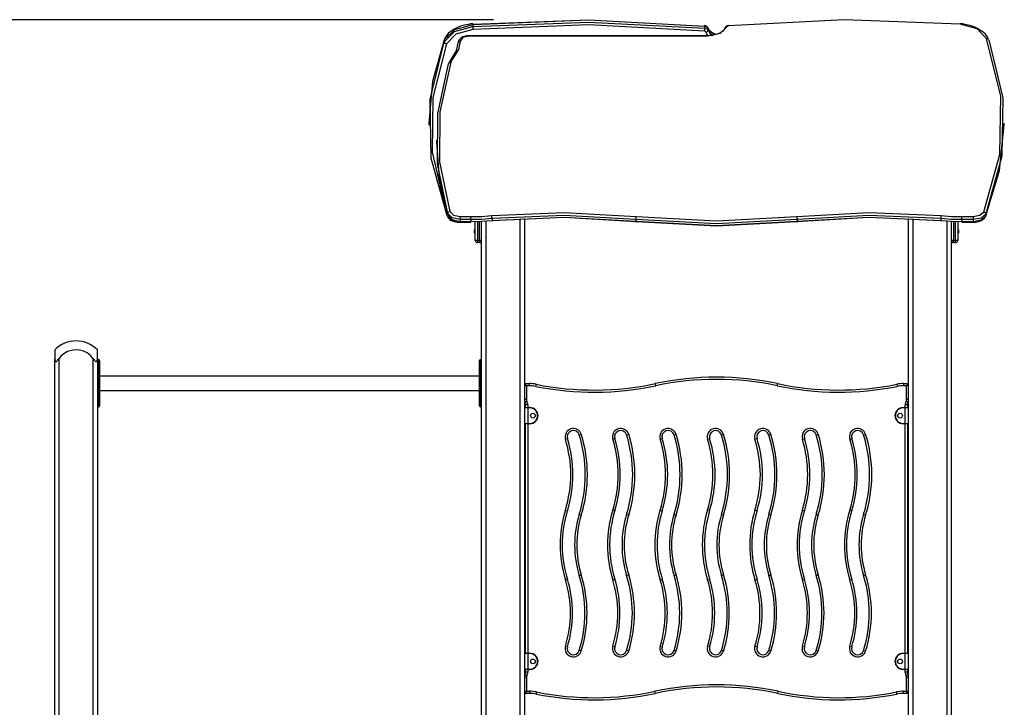
# Model space of a CAD drawing. Units: inches. Extents: x 12 to 87, y -8 to 107.
# Drawn here: x 50 to 73, y 91 to 107 of the extents above; entities that cross this region are included whole.
import ezdxf

# ---------------------------------------------------------------- set-up
doc = ezdxf.new("R2010")
doc.units = ezdxf.units.IN
doc.header["$MEASUREMENT"] = 0
doc.layers.add('Ebene 1', color=7, linetype='Continuous')

# ---------------------------------------------------------------- blocks, each defined once
blk = doc.blocks.new('block 2')
at = {"layer": 'Ebene 1', "color": 179, "lineweight": 25, "true_color": 0x1a171b}
for points in [[(61.085, 107.47), (31.974, 107.47)], [(60.607, 107.366), (63.32, 107.47), (66.026, 107.323)], [(72.014, 107.367), (69.301, 107.47), (66.594, 107.324)], [(60.6, 107.353), (60.17, 107.235), (59.935, 106.997)], [(59.935, 106.956), (60.17, 107.194), (60.6, 107.312)], [(60.607, 107.243), (60.204, 107.132), (59.984, 106.909)], [(60.603, 107.375), (60.551, 107.37), (60.5, 107.362), (60.405, 107.342), (60.315, 107.316), (60.229, 107.283), (60.154, 107.243), (60.138, 107.231), (60.123, 107.219)], [(66.035, 107.31), (63.321, 107.457), (60.6, 107.353)], [(60.6, 107.312), (63.321, 107.416), (66.035, 107.269)], [(60.607, 107.366), (60.602, 107.374), (60.6, 107.353)], [(60.6, 107.353), (60.6, 107.312)], [(60.6, 107.312), (60.602, 107.275), (60.607, 107.243)], [(66.026, 107.2), (63.32, 107.347), (60.607, 107.243)], [(66.026, 107.323), (66.032, 107.331), (66.035, 107.31)], [(66.035, 107.269), (66.032, 107.232), (66.026, 107.2)], [(66.115, 107.273), (66.109, 107.287), (66.101, 107.299), (66.092, 107.308), (66.082, 107.315), (66.069, 107.322), (66.054, 107.327), (66.043, 107.33), (66.031, 107.332)], [(66.116, 107.264), (66.088, 107.294), (66.035, 107.31)], [(66.035, 107.269), (66.035, 107.31)], [(66.035, 107.269), (66.088, 107.253), (66.116, 107.223)], [(66.554, 107.3), (66.4, 107.147), (66.11, 107.086)], [(66.506, 107.274), (66.5, 107.258), (66.491, 107.243), (66.468, 107.213), (66.433, 107.183), (66.387, 107.155), (66.332, 107.131), (66.269, 107.113), (66.202, 107.101), (66.157, 107.097), (66.11, 107.095)], [(66.305, 107.125), (66.248, 107.147), (66.199, 107.174), (66.161, 107.204), (66.133, 107.235), (66.122, 107.254), (66.115, 107.273)], [(66.115, 107.273), (66.116, 107.269), (66.116, 107.264)], [(66.277, 107.116), (66.172, 107.181), (66.116, 107.264)], [(66.116, 107.264), (66.116, 107.223)], [(66.589, 107.332), (66.574, 107.33), (66.559, 107.326), (66.543, 107.319), (66.529, 107.309), (66.519, 107.299), (66.512, 107.287), (66.508, 107.281), (66.506, 107.274)], [(66.554, 107.3), (66.523, 107.295), (66.506, 107.274)], [(66.594, 107.324), (66.568, 107.316), (66.554, 107.3)], [(66.594, 107.324), (66.592, 107.33), (66.589, 107.332)], [(72.637, 107.033), (72.416, 107.255), (72.014, 107.367)], [(72.52, 107.204), (72.474, 107.237), (72.424, 107.267), (72.344, 107.303), (72.255, 107.332), (72.167, 107.354), (72.075, 107.37), (72.047, 107.373), (72.018, 107.375)], [(60.123, 107.219), (60.072, 107.184), (60.027, 107.146), (59.984, 107.095), (59.951, 107.04), (59.944, 107.024), (59.937, 107.008)], [(60.51, 107.095), (60.481, 107.094), (60.452, 107.091), (60.408, 107.081), (60.367, 107.066), (60.328, 107.045), (60.297, 107.018), (60.279, 106.994), (60.266, 106.967), (60.262, 106.949), (60.26, 106.931)], [(60.51, 107.086), (60.369, 107.053), (60.31, 106.971)], [(60.51, 107.086), (60.51, 107.093), (60.51, 107.095)], [(66.11, 107.095), (60.51, 107.095)], [(66.11, 107.086), (60.51, 107.086)], [(66.067, 107.177), (66.053, 107.192), (66.026, 107.2)], [(66.067, 107.177), (66.102, 107.192), (66.116, 107.223)], [(66.119, 107.094), (66.087, 107.134), (66.067, 107.177)], [(66.11, 107.086), (66.11, 107.093), (66.11, 107.095)], [(66.116, 107.223), (66.153, 107.158), (66.221, 107.103)], [(72.683, 107.009), (72.669, 107.042), (72.651, 107.074), (72.611, 107.13), (72.558, 107.179), (72.54, 107.192), (72.52, 107.204)], [(72.569, 102.972), (72.944, 104.319), (72.967, 105.682), (72.637, 107.033)], [(72.637, 107.033), (72.665, 107.029), (72.683, 107.011)], [(59.935, 106.997), (59.661, 106.027), (59.569, 105.047)], [(60.004, 102.883), (59.626, 104.233), (59.603, 105.601), (59.935, 106.956)], [(59.984, 106.909), (59.664, 105.647), (59.653, 104.373), (59.951, 103.109)], [(59.935, 106.997), (59.935, 106.956)], [(59.935, 106.956), (59.949, 106.925), (59.984, 106.909)], [(60.108, 106.559), (60.222, 106.739), (60.26, 106.931)], [(60.31, 106.971), (60.27, 106.774), (60.152, 106.587)], [(60.31, 106.971), (60.275, 106.96), (60.26, 106.931)], [(72.686, 106.998), (73.017, 105.643), (72.994, 104.275), (72.617, 102.924)], [(60.114, 106.579), (60.069, 106.516), (60.038, 106.448)], [(60.152, 106.587), (60.112, 106.531), (60.086, 106.473)], [(60.152, 106.587), (60.13, 106.588), (60.114, 106.579)], [(60.014, 102.934), (59.776, 104.1), (59.783, 105.273), (60.037, 106.438)], [(60.086, 106.473), (59.833, 105.312), (59.826, 104.142), (60.064, 102.98)], [(60.037, 106.438), (60.051, 106.465), (60.086, 106.473)], [(59.569, 105.047), (59.569, 105.006)], [(72.617, 102.883), (72.942, 103.938), (73.051, 105.007)], [(73.051, 105.007), (73.051, 105.048)], [(59.749, 104.651), (59.749, 104.61)], [(59.749, 104.61), (59.815, 103.748), (60.014, 102.893)], [(60.006, 102.87), (60.018, 102.847), (60.034, 102.826), (60.063, 102.798), (60.098, 102.775), (60.143, 102.755), (60.194, 102.74), (60.243, 102.732), (60.296, 102.729)], [(60.014, 102.934), (60.029, 102.964), (60.064, 102.98)], [(60.309, 102.792), (60.117, 102.832), (60.014, 102.934)], [(60.014, 102.934), (60.014, 102.893)], [(60.014, 102.893), (60.117, 102.791), (60.309, 102.751)], [(60.016, 102.883), (60.026, 102.859), (60.04, 102.836), (60.065, 102.809), (60.097, 102.785), (60.139, 102.763), (60.187, 102.746), (60.239, 102.735), (60.293, 102.73), (60.301, 102.73), (60.309, 102.73)], [(60.064, 102.98), (60.149, 102.895), (60.309, 102.862)], [(60.309, 102.792), (60.309, 102.83), (60.309, 102.862)], [(60.309, 102.862), (60.56, 102.862)], [(60.56, 102.862), (60.803, 102.868), (61.045, 102.885)], [(60.56, 102.792), (60.56, 102.83), (60.56, 102.862)], [(61.045, 102.885), (62.74, 102.962), (64.432, 102.864)], [(61.053, 102.816), (61.051, 102.853), (61.045, 102.885)], [(64.422, 102.795), (62.739, 102.892), (61.053, 102.816)], [(64.422, 102.795), (64.425, 102.832), (64.432, 102.864)], [(64.432, 102.864), (66.31, 102.761), (68.189, 102.864)], [(68.189, 102.864), (69.881, 102.962), (71.576, 102.885)], [(68.199, 102.795), (68.196, 102.832), (68.189, 102.864)], [(71.568, 102.816), (69.881, 102.892), (68.199, 102.795)], [(71.568, 102.816), (71.57, 102.853), (71.576, 102.885)], [(71.576, 102.885), (71.817, 102.868), (72.06, 102.862)], [(72.06, 102.792), (72.06, 102.83), (72.06, 102.862)], [(72.06, 102.862), (72.325, 102.862)], [(72.325, 102.862), (72.48, 102.893), (72.569, 102.972)], [(72.617, 102.924), (72.511, 102.829), (72.325, 102.792)], [(72.325, 102.751), (72.511, 102.788), (72.617, 102.883)], [(72.325, 102.862), (72.325, 102.83), (72.325, 102.792)], [(72.529, 102.785), (72.582, 102.821), (72.615, 102.871)], [(72.569, 102.972), (72.603, 102.955), (72.617, 102.924)], [(72.617, 102.924), (72.617, 102.883)], [(60.296, 102.729), (60.56, 102.729)], [(60.309, 102.792), (60.309, 102.751)], [(60.56, 102.792), (60.309, 102.792)], [(60.309, 102.73), (60.309, 102.735), (60.309, 102.751)], [(60.309, 102.751), (60.56, 102.751)], [(60.309, 102.73), (60.56, 102.73)], [(61.053, 102.816), (60.808, 102.798), (60.56, 102.792)], [(60.56, 102.792), (60.56, 102.751)], [(60.56, 102.751), (60.808, 102.757), (61.053, 102.775)], [(61.045, 102.762), (60.803, 102.745), (60.56, 102.739)], [(60.56, 102.73), (60.56, 102.735), (60.56, 102.751)], [(60.56, 102.729), (60.56, 102.73)], [(60.661, 102.304), (60.661, 102.74)], [(60.71, 102.741), (60.71, 102.304)], [(60.76, 102.304), (60.76, 102.743)], [(60.81, 99.323), (60.81, 102.745)], [(60.91, 102.751), (60.91, 88.254)], [(64.432, 102.741), (62.74, 102.839), (61.045, 102.762)], [(61.053, 102.775), (61.051, 102.754), (61.045, 102.762)], [(61.053, 102.775), (62.739, 102.851), (64.422, 102.754)], [(61.053, 102.816), (61.053, 102.775)], [(61.71, 88.254), (61.71, 102.813)], [(61.81, 102.819), (61.81, 88.254)], [(68.199, 102.795), (66.31, 102.692), (64.422, 102.795)], [(64.422, 102.795), (64.422, 102.754)], [(64.422, 102.754), (64.425, 102.733), (64.432, 102.741)], [(64.422, 102.754), (66.31, 102.651), (68.199, 102.754)], [(68.189, 102.741), (66.31, 102.638), (64.432, 102.741)], [(71.576, 102.762), (69.881, 102.839), (68.189, 102.741)], [(68.199, 102.754), (68.196, 102.733), (68.189, 102.741)], [(68.199, 102.754), (69.881, 102.851), (71.568, 102.775)], [(68.199, 102.795), (68.199, 102.754)], [(70.81, 88.254), (70.81, 102.819)], [(70.91, 102.813), (70.91, 88.254)], [(72.06, 102.792), (71.813, 102.798), (71.568, 102.816)], [(71.568, 102.816), (71.568, 102.775)], [(71.568, 102.775), (71.57, 102.754), (71.576, 102.762)], [(71.568, 102.775), (71.813, 102.757), (72.06, 102.751)], [(72.06, 102.739), (71.817, 102.745), (71.576, 102.762)], [(71.71, 88.254), (71.71, 102.751)], [(71.81, 102.745), (71.81, 88.254)], [(71.861, 102.743), (71.861, 102.304)], [(71.91, 102.304), (71.91, 102.741)], [(71.96, 102.74), (71.96, 102.304)], [(72.06, 102.792), (72.06, 102.751)], [(72.325, 102.792), (72.06, 102.792)], [(72.06, 102.751), (72.06, 102.735), (72.06, 102.73)], [(72.06, 102.751), (72.325, 102.751)], [(72.06, 102.73), (72.06, 102.729)], [(72.06, 102.73), (72.325, 102.73)], [(72.06, 102.729), (72.311, 102.729)], [(72.311, 102.73), (72.311, 102.729)], [(72.325, 102.792), (72.325, 102.751)], [(72.325, 102.73), (72.357, 102.731), (72.388, 102.734), (72.443, 102.744), (72.491, 102.761), (72.511, 102.772), (72.529, 102.785)], [(72.325, 102.751), (72.325, 102.735), (72.325, 102.73)], [(60.661, 102.571), (60.645, 102.549)], [(60.645, 102.514), (60.645, 102.538), (60.645, 102.549)], [(60.645, 102.479), (60.645, 102.489), (60.645, 102.514)], [(60.645, 102.479), (60.661, 102.456)], [(71.975, 102.549), (71.96, 102.571)], [(71.96, 102.456), (71.975, 102.479)], [(71.975, 102.549), (71.975, 102.514), (71.975, 102.479)], [(60.71, 102.304), (60.675, 102.304), (60.661, 102.304)], [(60.71, 102.304), (60.71, 102.269), (60.71, 102.254)], [(60.71, 102.304), (60.76, 102.304)], [(60.76, 102.254), (60.71, 102.254)], [(60.76, 102.304), (60.76, 102.269), (60.76, 102.254)], [(60.81, 102.304), (60.796, 102.304), (60.76, 102.304)], [(71.861, 102.304), (71.825, 102.304), (71.81, 102.304)], [(71.861, 102.254), (71.861, 102.269), (71.861, 102.304)], [(71.861, 102.304), (71.91, 102.304)], [(71.91, 102.254), (71.861, 102.254)], [(71.91, 102.254), (71.91, 102.269), (71.91, 102.304)], [(71.96, 102.304), (71.946, 102.304), (71.91, 102.304)], [(50.81, 99.744), (50.81, 99.689), (50.81, 99.537)], [(51.81, 99.537), (51.81, 99.689), (51.81, 99.744)], [(50.81, 99.537), (50.812, 99.516), (50.816, 99.495), (50.819, 99.486), (50.824, 99.479), (50.831, 99.473), (50.839, 99.47), (50.849, 99.472), (50.859, 99.478), (50.869, 99.486), (50.878, 99.495), (50.894, 99.515), (50.91, 99.537)], [(50.81, 88.254), (50.81, 99.537)], [(50.91, 99.537), (50.91, 88.254)], [(51.711, 99.537), (51.726, 99.516), (51.743, 99.495), (51.752, 99.486), (51.761, 99.479), (51.771, 99.473), (51.781, 99.47), (51.789, 99.472), (51.796, 99.478), (51.801, 99.486), (51.805, 99.495), (51.809, 99.515), (51.81, 99.537)], [(51.711, 88.254), (51.711, 99.537)], [(51.81, 99.537), (51.81, 99.323)], [(51.84, 99.513), (51.81, 99.513)], [(51.84, 99.313), (51.84, 99.455), (51.84, 99.513)], [(51.86, 99.494), (51.86, 99.441), (51.86, 99.313)], [(60.76, 99.313), (60.76, 99.441), (60.76, 99.494)], [(60.78, 99.513), (60.78, 99.455), (60.78, 99.313)], [(60.81, 99.513), (60.78, 99.513)], [(51.81, 99.323), (51.81, 99.318), (51.81, 99.313)], [(51.81, 99.313), (51.84, 99.313)], [(51.81, 99.313), (51.81, 98.613)], [(51.84, 99.313), (51.855, 99.313), (51.86, 99.313)], [(51.84, 98.613), (51.84, 99.313)], [(51.86, 99.313), (51.86, 98.613)], [(60.78, 99.313), (60.766, 99.313), (60.76, 99.313)], [(60.76, 98.613), (60.76, 99.313)], [(60.81, 99.313), (60.78, 99.313)], [(60.78, 99.313), (60.78, 98.613)], [(60.81, 99.313), (60.81, 99.318), (60.81, 99.323)], [(60.81, 98.613), (60.81, 99.313)], [(60.76, 99.132), (51.86, 99.132)], [(61.86, 98.904), (61.81, 98.944)], [(61.86, 98.904), (61.82, 98.954)], [(61.82, 98.954), (61.929, 98.954)], [(61.929, 98.904), (61.929, 98.939), (61.929, 98.954)], [(62.076, 98.889), (62.083, 98.924), (62.085, 98.938)], [(64.887, 98.905), (64.88, 98.939), (64.877, 98.954)], [(67.733, 98.905), (67.741, 98.939), (67.744, 98.954)], [(70.535, 98.938), (70.538, 98.924), (70.545, 98.889)], [(70.692, 98.954), (70.692, 98.939), (70.692, 98.904)], [(70.692, 98.954), (70.8, 98.954)], [(70.8, 98.954), (70.76, 98.904)], [(70.81, 98.944), (70.76, 98.904)], [(51.86, 98.795), (60.76, 98.795)], [(61.929, 98.904), (61.86, 98.904)], [(61.86, 98.904), (61.86, 98.585)], [(70.76, 98.904), (70.692, 98.904)], [(70.76, 98.585), (70.76, 98.904)], [(51.81, 98.613), (51.81, 98.609), (51.81, 98.604)], [(51.81, 98.613), (51.84, 98.613)], [(51.81, 98.604), (51.81, 88.254)], [(51.84, 98.413), (51.84, 98.472), (51.84, 98.613)], [(51.86, 98.613), (51.855, 98.613), (51.84, 98.613)], [(51.86, 98.613), (51.86, 98.486), (51.86, 98.434)], [(60.76, 98.434), (60.76, 98.486), (60.76, 98.613)], [(60.76, 98.613), (60.766, 98.613), (60.78, 98.613)], [(60.78, 98.613), (60.78, 98.472), (60.78, 98.413)], [(60.81, 98.613), (60.78, 98.613)], [(60.81, 98.604), (60.81, 98.609), (60.81, 98.613)], [(60.81, 88.254), (60.81, 98.604)], [(61.86, 98.585), (61.825, 98.585), (61.81, 98.585)], [(61.87, 98.541), (61.838, 98.526), (61.825, 98.519)], [(70.795, 98.519), (70.782, 98.526), (70.75, 98.541)], [(70.81, 98.585), (70.796, 98.585), (70.76, 98.585)], [(51.81, 98.413), (51.84, 98.413)], [(60.78, 98.413), (60.81, 98.413)], [(61.89, 98.384), (61.834, 98.384), (61.81, 98.384)], [(61.82, 98.394), (61.841, 98.394), (61.89, 98.394)], [(61.89, 98.454), (61.855, 98.454), (61.84, 98.454)], [(61.84, 98.394), (61.84, 98.454)], [(61.89, 98.454), (61.89, 98.394)], [(61.89, 98.384), (61.89, 98.391), (61.89, 98.394)], [(61.89, 98.394), (61.94, 98.394)], [(61.89, 98.384), (61.89, 98.024)], [(61.94, 98.384), (61.89, 98.384)], [(61.94, 98.384), (61.94, 98.391), (61.94, 98.394)], [(70.68, 98.384), (70.68, 98.391), (70.68, 98.394)], [(70.68, 98.394), (70.73, 98.394)], [(70.73, 98.384), (70.68, 98.384)], [(70.78, 98.454), (70.766, 98.454), (70.73, 98.454)], [(70.73, 98.394), (70.73, 98.454)], [(70.73, 98.394), (70.73, 98.391), (70.73, 98.384)], [(70.73, 98.394), (70.78, 98.394), (70.8, 98.394)], [(70.81, 98.384), (70.787, 98.384), (70.73, 98.384)], [(70.73, 98.024), (70.73, 98.384)], [(70.78, 98.454), (70.78, 98.394)], [(70.78, 98.454), (70.78, 98.394)], [(61.81, 98.024), (61.834, 98.024), (61.89, 98.024)], [(61.89, 98.014), (61.841, 98.014), (61.82, 98.014)], [(61.84, 92.644), (61.84, 98.014)], [(61.89, 98.014), (61.89, 98.017), (61.89, 98.024)], [(61.89, 98.024), (61.94, 98.024)], [(61.89, 98.014), (61.89, 92.644)], [(61.94, 98.014), (61.89, 98.014)], [(61.94, 98.024), (61.94, 98.017), (61.94, 98.014)], [(70.68, 98.024), (70.68, 98.017), (70.68, 98.014)], [(70.68, 98.024), (70.73, 98.024)], [(70.73, 98.014), (70.68, 98.014)], [(70.73, 98.024), (70.73, 98.017), (70.73, 98.014)], [(70.73, 98.024), (70.787, 98.024), (70.81, 98.024)], [(70.8, 98.014), (70.78, 98.014), (70.73, 98.014)], [(70.73, 92.644), (70.73, 98.014)], [(70.78, 98.014), (70.78, 92.644)], [(70.78, 98.014), (70.78, 92.644)], [(62.819, 97.666), (62.805, 97.662), (62.771, 97.651)], [(63.096, 97.752), (63.11, 97.756), (63.144, 97.767)], [(63.929, 97.666), (63.915, 97.662), (63.881, 97.651)], [(64.206, 97.752), (64.22, 97.756), (64.254, 97.767)], [(65.039, 97.666), (65.025, 97.662), (64.991, 97.651)], [(65.316, 97.752), (65.33, 97.756), (65.363, 97.767)], [(66.149, 97.666), (66.135, 97.662), (66.101, 97.651)], [(66.426, 97.752), (66.44, 97.756), (66.474, 97.767)], [(67.259, 97.666), (67.245, 97.662), (67.211, 97.651)], [(67.536, 97.752), (67.55, 97.756), (67.584, 97.767)], [(68.321, 97.651), (68.355, 97.662), (68.369, 97.666)], [(68.646, 97.752), (68.66, 97.756), (68.693, 97.767)], [(69.431, 97.651), (69.465, 97.662), (69.479, 97.666)], [(69.756, 97.752), (69.77, 97.756), (69.804, 97.767)], [(62.771, 95.996), (62.805, 95.985), (62.819, 95.981)], [(63.929, 95.981), (63.915, 95.985), (63.881, 95.996)], [(64.991, 95.996), (65.025, 95.985), (65.039, 95.981)], [(66.149, 95.981), (66.135, 95.985), (66.101, 95.996)], [(67.211, 95.996), (67.245, 95.985), (67.259, 95.981)], [(68.321, 95.996), (68.355, 95.985), (68.369, 95.981)], [(69.431, 95.996), (69.465, 95.985), (69.479, 95.981)], [(63.096, 95.895), (63.11, 95.89), (63.144, 95.88)], [(64.206, 95.895), (64.22, 95.89), (64.254, 95.88)], [(65.316, 95.895), (65.33, 95.89), (65.363, 95.88)], [(66.426, 95.895), (66.44, 95.89), (66.474, 95.88)], [(67.536, 95.895), (67.55, 95.89), (67.584, 95.88)], [(68.646, 95.895), (68.66, 95.89), (68.693, 95.88)], [(69.756, 95.895), (69.77, 95.89), (69.804, 95.88)], [(62.771, 94.362), (62.805, 94.372), (62.819, 94.377)], [(63.096, 94.463), (63.11, 94.467), (63.144, 94.478)], [(63.881, 94.362), (63.915, 94.372), (63.929, 94.377)], [(64.254, 94.478), (64.22, 94.467), (64.206, 94.463)], [(64.991, 94.362), (65.025, 94.372), (65.039, 94.377)], [(65.316, 94.463), (65.33, 94.467), (65.363, 94.478)], [(66.101, 94.362), (66.135, 94.372), (66.149, 94.377)], [(66.474, 94.478), (66.44, 94.467), (66.426, 94.463)], [(67.211, 94.362), (67.245, 94.372), (67.259, 94.377)], [(67.536, 94.463), (67.55, 94.467), (67.584, 94.478)], [(68.321, 94.362), (68.355, 94.372), (68.369, 94.377)], [(68.646, 94.463), (68.66, 94.467), (68.693, 94.478)], [(69.431, 94.362), (69.465, 94.372), (69.479, 94.377)], [(69.756, 94.463), (69.77, 94.467), (69.804, 94.478)], [(62.771, 92.81), (62.805, 92.8), (62.819, 92.795)], [(63.144, 92.695), (63.11, 92.705), (63.096, 92.709)], [(63.881, 92.81), (63.915, 92.8), (63.929, 92.795)], [(64.254, 92.695), (64.22, 92.705), (64.206, 92.709)], [(64.991, 92.81), (65.025, 92.8), (65.039, 92.795)], [(65.363, 92.695), (65.33, 92.705), (65.316, 92.709)], [(66.101, 92.81), (66.135, 92.8), (66.149, 92.795)], [(66.474, 92.695), (66.44, 92.705), (66.426, 92.709)], [(67.211, 92.81), (67.245, 92.8), (67.259, 92.795)], [(67.584, 92.695), (67.55, 92.705), (67.536, 92.709)], [(68.321, 92.81), (68.355, 92.8), (68.369, 92.795)], [(68.646, 92.709), (68.66, 92.705), (68.693, 92.695)], [(69.431, 92.81), (69.465, 92.8), (69.479, 92.795)], [(69.756, 92.709), (69.77, 92.705), (69.804, 92.695)], [(61.89, 92.634), (61.834, 92.634), (61.81, 92.634)], [(61.82, 92.644), (61.841, 92.644), (61.89, 92.644)], [(61.89, 92.634), (61.89, 92.641), (61.89, 92.644)], [(61.89, 92.644), (61.94, 92.644)], [(61.89, 92.634), (61.89, 92.274)], [(61.94, 92.634), (61.89, 92.634)], [(61.94, 92.634), (61.94, 92.641), (61.94, 92.644)], [(70.68, 92.634), (70.68, 92.641), (70.68, 92.644)], [(70.68, 92.644), (70.73, 92.644)], [(70.73, 92.634), (70.68, 92.634)], [(70.73, 92.644), (70.78, 92.644), (70.8, 92.644)], [(70.73, 92.644), (70.73, 92.641), (70.73, 92.634)], [(70.81, 92.634), (70.787, 92.634), (70.73, 92.634)], [(70.73, 92.274), (70.73, 92.634)], [(61.81, 92.274), (61.834, 92.274), (61.89, 92.274)], [(61.89, 92.264), (61.841, 92.264), (61.82, 92.264)], [(61.84, 92.204), (61.84, 92.264)], [(61.89, 92.264), (61.89, 92.267), (61.89, 92.274)], [(61.89, 92.274), (61.94, 92.274)], [(61.94, 92.264), (61.89, 92.264)], [(61.89, 92.264), (61.89, 92.204)], [(61.94, 92.274), (61.94, 92.267), (61.94, 92.264)], [(70.68, 92.274), (70.68, 92.267), (70.68, 92.264)], [(70.68, 92.274), (70.73, 92.274)], [(70.73, 92.264), (70.68, 92.264)], [(70.73, 92.274), (70.787, 92.274), (70.81, 92.274)], [(70.73, 92.274), (70.73, 92.267), (70.73, 92.264)], [(70.8, 92.264), (70.78, 92.264), (70.73, 92.264)], [(70.73, 92.204), (70.73, 92.264)], [(70.78, 92.264), (70.78, 92.204)], [(70.78, 92.264), (70.78, 92.204)], [(61.86, 92.073), (61.825, 92.073), (61.81, 92.073)], [(61.87, 92.117), (61.838, 92.132), (61.825, 92.139)], [(61.89, 92.204), (61.855, 92.204), (61.84, 92.204)], [(61.86, 92.073), (61.86, 91.754)], [(70.78, 92.204), (70.766, 92.204), (70.73, 92.204)], [(70.795, 92.139), (70.782, 92.132), (70.75, 92.117)], [(70.81, 92.073), (70.796, 92.073), (70.76, 92.073)], [(70.76, 91.754), (70.76, 92.073)], [(61.86, 91.754), (61.81, 91.714)], [(61.86, 91.754), (61.82, 91.704)], [(61.929, 91.704), (61.82, 91.704)], [(61.86, 91.754), (61.929, 91.754)], [(61.929, 91.754), (61.929, 91.718), (61.929, 91.704)], [(62.095, 91.737), (62.089, 91.703), (62.085, 91.688)], [(64.877, 91.704), (64.874, 91.718), (64.867, 91.753)], [(67.744, 91.704), (67.747, 91.718), (67.754, 91.753)], [(70.535, 91.688), (70.532, 91.703), (70.525, 91.737)], [(70.692, 91.704), (70.692, 91.718), (70.692, 91.754)], [(70.692, 91.754), (70.76, 91.754)], [(70.8, 91.704), (70.692, 91.704)], [(70.8, 91.704), (70.76, 91.754)], [(70.81, 91.714), (70.76, 91.754)]]:
    blk.add_lwpolyline(points, dxfattribs=at)
for points in [[(60.661, 102.304), (60.661, 102.276), (60.683, 102.254), (60.71, 102.254)], [(60.76, 102.254), (60.788, 102.254), (60.81, 102.276), (60.81, 102.304)], [(71.81, 102.304), (71.81, 102.276), (71.833, 102.254), (71.861, 102.254)], [(71.91, 102.254), (71.938, 102.254), (71.96, 102.276), (71.96, 102.304)], [(51.311, 99.954), (51.122, 99.954), (50.942, 99.878), (50.81, 99.744)], [(51.81, 99.744), (51.679, 99.878), (51.498, 99.954), (51.311, 99.954)], [(51.86, 99.494), (51.86, 99.505), (51.851, 99.513), (51.84, 99.513)], [(60.78, 99.513), (60.769, 99.513), (60.76, 99.505), (60.76, 99.494)], [(61.82, 98.954), (61.815, 98.954), (61.81, 98.949), (61.81, 98.944)], [(62.085, 98.938), (62.034, 98.949), (61.982, 98.954), (61.929, 98.954)], [(62.085, 98.938), (62.034, 98.949), (61.982, 98.954), (61.929, 98.954)], [(62.085, 98.938), (63.007, 98.754), (63.957, 98.759), (64.877, 98.954)], [(62.085, 98.938), (63.007, 98.754), (63.957, 98.759), (64.877, 98.954)], [(67.744, 98.954), (66.798, 99.154), (65.822, 99.154), (64.877, 98.954)], [(67.744, 98.954), (66.798, 99.154), (65.822, 99.154), (64.877, 98.954)], [(67.733, 98.905), (66.795, 99.103), (65.825, 99.103), (64.887, 98.905)], [(67.744, 98.954), (68.663, 98.759), (69.613, 98.754), (70.535, 98.938)], [(67.744, 98.954), (68.663, 98.759), (69.613, 98.754), (70.535, 98.938)], [(70.692, 98.954), (70.639, 98.954), (70.587, 98.949), (70.535, 98.938)], [(70.692, 98.954), (70.639, 98.954), (70.587, 98.949), (70.535, 98.938)], [(70.81, 98.944), (70.81, 98.949), (70.806, 98.954), (70.8, 98.954)], [(62.076, 98.889), (62.028, 98.899), (61.978, 98.904), (61.929, 98.904)], [(62.076, 98.889), (63.004, 98.703), (63.961, 98.709), (64.887, 98.905)], [(67.733, 98.905), (68.66, 98.709), (69.616, 98.703), (70.545, 98.889)], [(70.692, 98.904), (70.642, 98.904), (70.593, 98.899), (70.545, 98.889)], [(61.81, 98.585), (61.81, 98.562), (61.815, 98.54), (61.825, 98.519)], [(61.84, 98.454), (61.84, 98.477), (61.835, 98.499), (61.825, 98.519)], [(61.86, 98.585), (61.86, 98.569), (61.864, 98.555), (61.87, 98.541)], [(61.89, 98.454), (61.89, 98.484), (61.884, 98.514), (61.87, 98.541)], [(70.75, 98.541), (70.737, 98.514), (70.73, 98.484), (70.73, 98.454)], [(70.75, 98.541), (70.757, 98.555), (70.76, 98.569), (70.76, 98.585)], [(70.795, 98.519), (70.786, 98.499), (70.78, 98.477), (70.78, 98.454)], [(70.795, 98.519), (70.805, 98.54), (70.81, 98.562), (70.81, 98.585)], [(51.84, 98.413), (51.851, 98.413), (51.86, 98.423), (51.86, 98.434)], [(60.76, 98.434), (60.76, 98.423), (60.769, 98.413), (60.78, 98.413)], [(61.82, 98.394), (61.815, 98.394), (61.81, 98.39), (61.81, 98.384)], [(61.82, 98.394), (61.819, 98.394), (61.818, 98.394), (61.816, 98.393)], [(70.81, 98.384), (70.81, 98.39), (70.806, 98.394), (70.8, 98.394)], [(70.81, 98.384), (70.81, 98.39), (70.806, 98.394), (70.8, 98.394)], [(61.81, 98.024), (61.81, 98.018), (61.815, 98.014), (61.82, 98.014)], [(70.8, 98.014), (70.806, 98.014), (70.81, 98.018), (70.81, 98.024)], [(70.8, 98.014), (70.806, 98.014), (70.81, 98.018), (70.81, 98.024)], [(62.771, 95.996), (62.939, 96.535), (62.939, 97.112), (62.771, 97.651)], [(62.819, 95.981), (62.99, 96.53), (62.99, 97.117), (62.819, 97.666)], [(63.096, 95.895), (63.284, 96.5), (63.284, 97.147), (63.096, 97.752)], [(63.144, 95.88), (63.335, 96.494), (63.335, 97.153), (63.144, 97.767)], [(63.881, 95.996), (64.049, 96.535), (64.049, 97.112), (63.881, 97.651)], [(63.929, 95.981), (64.099, 96.53), (64.099, 97.117), (63.929, 97.666)], [(64.206, 95.895), (64.394, 96.5), (64.394, 97.147), (64.206, 97.752)], [(64.254, 95.88), (64.445, 96.494), (64.445, 97.153), (64.254, 97.767)], [(64.991, 95.996), (65.159, 96.535), (65.159, 97.112), (64.991, 97.651)], [(65.039, 95.981), (65.21, 96.53), (65.21, 97.117), (65.039, 97.666)], [(65.316, 95.895), (65.504, 96.5), (65.504, 97.147), (65.316, 97.752)], [(65.363, 95.88), (65.555, 96.494), (65.555, 97.153), (65.363, 97.767)], [(66.101, 95.996), (66.269, 96.535), (66.269, 97.112), (66.101, 97.651)], [(66.149, 95.981), (66.32, 96.53), (66.32, 97.117), (66.149, 97.666)], [(66.426, 95.895), (66.614, 96.5), (66.614, 97.147), (66.426, 97.752)], [(66.474, 95.88), (66.665, 96.494), (66.665, 97.153), (66.474, 97.767)], [(67.211, 95.996), (67.379, 96.535), (67.379, 97.112), (67.211, 97.651)], [(67.259, 95.981), (67.43, 96.53), (67.43, 97.117), (67.259, 97.666)], [(67.536, 95.895), (67.724, 96.5), (67.724, 97.147), (67.536, 97.752)], [(67.584, 95.88), (67.775, 96.494), (67.775, 97.153), (67.584, 97.767)], [(68.321, 95.996), (68.489, 96.535), (68.489, 97.112), (68.321, 97.651)], [(68.369, 95.981), (68.54, 96.53), (68.54, 97.117), (68.369, 97.666)], [(68.646, 95.895), (68.834, 96.5), (68.834, 97.147), (68.646, 97.752)], [(68.693, 95.88), (68.885, 96.494), (68.885, 97.153), (68.693, 97.767)], [(69.431, 95.996), (69.599, 96.535), (69.599, 97.112), (69.431, 97.651)], [(69.479, 95.981), (69.65, 96.53), (69.65, 97.117), (69.479, 97.666)], [(69.756, 95.895), (69.944, 96.5), (69.944, 97.147), (69.756, 97.752)], [(69.804, 95.88), (69.995, 96.494), (69.995, 97.153), (69.804, 97.767)], [(62.771, 95.996), (62.606, 95.464), (62.606, 94.894), (62.771, 94.362)], [(62.819, 95.981), (62.656, 95.459), (62.656, 94.899), (62.819, 94.377)], [(63.881, 95.996), (63.716, 95.464), (63.716, 94.894), (63.881, 94.362)], [(63.929, 95.981), (63.767, 95.459), (63.767, 94.899), (63.929, 94.377)], [(64.991, 95.996), (64.826, 95.464), (64.826, 94.894), (64.991, 94.362)], [(65.039, 95.981), (64.877, 95.459), (64.877, 94.899), (65.039, 94.377)], [(66.101, 95.996), (65.936, 95.464), (65.936, 94.894), (66.101, 94.362)], [(66.149, 95.981), (65.987, 95.459), (65.987, 94.899), (66.149, 94.377)], [(67.211, 95.996), (67.046, 95.464), (67.046, 94.894), (67.211, 94.362)], [(67.259, 95.981), (67.097, 95.459), (67.097, 94.899), (67.259, 94.377)], [(68.321, 95.996), (68.156, 95.464), (68.156, 94.894), (68.321, 94.362)], [(68.369, 95.981), (68.206, 95.459), (68.206, 94.899), (68.369, 94.377)], [(69.431, 95.996), (69.266, 95.464), (69.266, 94.894), (69.431, 94.362)], [(69.479, 95.981), (69.316, 95.459), (69.316, 94.899), (69.479, 94.377)], [(63.096, 95.895), (62.951, 95.429), (62.951, 94.929), (63.096, 94.463)], [(63.144, 95.88), (63.001, 95.423), (63.001, 94.934), (63.144, 94.478)], [(64.206, 95.895), (64.061, 95.429), (64.061, 94.929), (64.206, 94.463)], [(64.254, 95.88), (64.112, 95.423), (64.112, 94.934), (64.254, 94.478)], [(65.316, 95.895), (65.171, 95.429), (65.171, 94.929), (65.316, 94.463)], [(65.363, 95.88), (65.222, 95.423), (65.222, 94.934), (65.363, 94.478)], [(66.426, 95.895), (66.281, 95.429), (66.281, 94.929), (66.426, 94.463)], [(66.474, 95.88), (66.332, 95.423), (66.332, 94.934), (66.474, 94.478)], [(67.536, 95.895), (67.391, 95.429), (67.391, 94.929), (67.536, 94.463)], [(67.584, 95.88), (67.442, 95.423), (67.442, 94.934), (67.584, 94.478)], [(68.646, 95.895), (68.501, 95.429), (68.501, 94.929), (68.646, 94.463)], [(68.693, 95.88), (68.552, 95.423), (68.552, 94.934), (68.693, 94.478)], [(69.756, 95.895), (69.611, 95.429), (69.611, 94.929), (69.756, 94.463)], [(69.804, 95.88), (69.662, 95.423), (69.662, 94.934), (69.804, 94.478)], [(62.771, 92.81), (62.928, 93.315), (62.928, 93.857), (62.771, 94.362)], [(62.819, 92.795), (62.979, 93.311), (62.979, 93.862), (62.819, 94.377)], [(63.096, 92.709), (63.273, 93.28), (63.273, 93.892), (63.096, 94.463)], [(63.144, 92.695), (63.324, 93.275), (63.324, 93.897), (63.144, 94.478)], [(63.881, 92.81), (64.038, 93.315), (64.038, 93.857), (63.881, 94.362)], [(63.929, 92.795), (64.089, 93.311), (64.089, 93.862), (63.929, 94.377)], [(64.206, 92.709), (64.384, 93.28), (64.384, 93.892), (64.206, 94.463)], [(64.254, 92.695), (64.434, 93.275), (64.434, 93.897), (64.254, 94.478)], [(64.991, 92.81), (65.148, 93.315), (65.148, 93.857), (64.991, 94.362)], [(65.039, 92.795), (65.199, 93.311), (65.199, 93.862), (65.039, 94.377)], [(65.316, 92.709), (65.494, 93.28), (65.494, 93.892), (65.316, 94.463)], [(65.363, 92.695), (65.544, 93.275), (65.544, 93.897), (65.363, 94.478)], [(66.101, 92.81), (66.258, 93.315), (66.258, 93.857), (66.101, 94.362)], [(66.149, 92.795), (66.309, 93.311), (66.309, 93.862), (66.149, 94.377)], [(66.426, 92.709), (66.604, 93.28), (66.604, 93.892), (66.426, 94.463)], [(66.474, 92.695), (66.655, 93.275), (66.655, 93.897), (66.474, 94.478)], [(67.211, 92.81), (67.368, 93.315), (67.368, 93.857), (67.211, 94.362)], [(67.259, 92.795), (67.419, 93.311), (67.419, 93.862), (67.259, 94.377)], [(67.536, 92.709), (67.713, 93.28), (67.713, 93.892), (67.536, 94.463)], [(67.584, 92.695), (67.764, 93.275), (67.764, 93.897), (67.584, 94.478)], [(68.321, 92.81), (68.478, 93.315), (68.478, 93.857), (68.321, 94.362)], [(68.369, 92.795), (68.529, 93.311), (68.529, 93.862), (68.369, 94.377)], [(68.646, 92.709), (68.824, 93.28), (68.824, 93.892), (68.646, 94.463)], [(68.693, 92.695), (68.874, 93.275), (68.874, 93.897), (68.693, 94.478)], [(69.431, 92.81), (69.589, 93.315), (69.589, 93.857), (69.431, 94.362)], [(69.479, 92.795), (69.639, 93.311), (69.639, 93.862), (69.479, 94.377)], [(69.756, 92.709), (69.933, 93.28), (69.933, 93.892), (69.756, 94.463)], [(69.804, 92.695), (69.984, 93.275), (69.984, 93.897), (69.804, 94.478)], [(61.82, 92.644), (61.815, 92.644), (61.81, 92.639), (61.81, 92.634)], [(70.81, 92.634), (70.81, 92.639), (70.806, 92.644), (70.8, 92.644)], [(61.81, 92.274), (61.81, 92.268), (61.815, 92.264), (61.82, 92.264)], [(70.8, 92.264), (70.806, 92.264), (70.81, 92.268), (70.81, 92.274)], [(70.8, 92.264), (70.806, 92.264), (70.81, 92.268), (70.81, 92.274)], [(61.825, 92.139), (61.815, 92.118), (61.81, 92.095), (61.81, 92.073)], [(61.825, 92.139), (61.835, 92.159), (61.84, 92.181), (61.84, 92.204)], [(61.87, 92.117), (61.864, 92.103), (61.86, 92.088), (61.86, 92.073)], [(61.87, 92.117), (61.884, 92.144), (61.89, 92.174), (61.89, 92.204)], [(70.73, 92.204), (70.73, 92.174), (70.737, 92.144), (70.75, 92.117)], [(70.76, 92.073), (70.76, 92.088), (70.757, 92.103), (70.75, 92.117)], [(70.78, 92.204), (70.78, 92.181), (70.786, 92.159), (70.795, 92.139)], [(70.81, 92.073), (70.81, 92.095), (70.805, 92.118), (70.795, 92.139)], [(67.754, 91.753), (66.802, 91.954), (65.819, 91.954), (64.867, 91.753)], [(67.744, 91.704), (66.798, 91.904), (65.822, 91.904), (64.877, 91.704)], [(67.744, 91.704), (66.798, 91.904), (65.822, 91.904), (64.877, 91.704)], [(61.81, 91.714), (61.81, 91.708), (61.815, 91.704), (61.82, 91.704)], [(62.095, 91.737), (62.041, 91.748), (61.985, 91.754), (61.929, 91.754)], [(62.085, 91.688), (62.034, 91.699), (61.982, 91.704), (61.929, 91.704)], [(62.085, 91.688), (63.007, 91.504), (63.957, 91.509), (64.877, 91.704)], [(62.085, 91.688), (63.007, 91.504), (63.957, 91.509), (64.877, 91.704)], [(62.095, 91.737), (63.01, 91.554), (63.954, 91.56), (64.867, 91.753)], [(67.744, 91.704), (68.663, 91.509), (69.613, 91.504), (70.535, 91.688)], [(67.744, 91.704), (68.663, 91.509), (69.613, 91.504), (70.535, 91.688)], [(67.754, 91.753), (68.667, 91.56), (69.61, 91.554), (70.525, 91.737)], [(70.692, 91.754), (70.635, 91.754), (70.58, 91.748), (70.525, 91.737)], [(70.692, 91.704), (70.639, 91.704), (70.587, 91.699), (70.535, 91.688)], [(70.8, 91.704), (70.806, 91.704), (70.81, 91.708), (70.81, 91.714)]]:
    blk.add_open_spline(points, degree=3, dxfattribs=at)
for points, knots in [([(51.711, 99.537), (51.554, 99.758), (51.248, 99.81), (51.027, 99.654), (50.982, 99.622), (50.942, 99.582), (50.91, 99.537)], [0, 0, 0, 0, 1, 1, 1, 2, 2, 2, 2]), ([(61.94, 98.014), (62.045, 98.014), (62.131, 98.099), (62.131, 98.204), (62.131, 98.308), (62.044, 98.394), (61.94, 98.394)], [0, 0, 0, 0, 1, 1, 1, 2, 2, 2, 2]), ([(61.94, 98.024), (62.039, 98.024), (62.12, 98.104), (62.12, 98.204), (62.12, 98.303), (62.039, 98.384), (61.94, 98.384)], [0, 0, 0, 0, 1, 1, 1, 2, 2, 2, 2]), ([(62.01, 98.259), (61.98, 98.259), (61.955, 98.234), (61.955, 98.204), (61.955, 98.174), (61.98, 98.149), (62.01, 98.149), (62.041, 98.149), (62.065, 98.174), (62.065, 98.204), (62.065, 98.234), (62.041, 98.259), (62.01, 98.259), (62.01, 98.259), (62.01, 98.259), (62.01, 98.259)], [0, 0, 0, 0, 1, 1, 1, 2, 2, 2, 3, 3, 3, 4, 4, 4, 5, 5, 5, 5]), ([(70.68, 98.394), (70.576, 98.394), (70.49, 98.309), (70.49, 98.204), (70.49, 98.099), (70.576, 98.014), (70.68, 98.014)], [0, 0, 0, 0, 1, 1, 1, 2, 2, 2, 2]), ([(70.68, 98.384), (70.581, 98.384), (70.5, 98.303), (70.5, 98.204), (70.5, 98.105), (70.582, 98.024), (70.68, 98.024)], [0, 0, 0, 0, 1, 1, 1, 2, 2, 2, 2]), ([(70.61, 98.149), (70.641, 98.149), (70.665, 98.174), (70.665, 98.204), (70.665, 98.234), (70.641, 98.259), (70.61, 98.259), (70.58, 98.259), (70.555, 98.234), (70.555, 98.204), (70.555, 98.174), (70.58, 98.149), (70.61, 98.149), (70.61, 98.149), (70.61, 98.149), (70.61, 98.149)], [0, 0, 0, 0, 1, 1, 1, 2, 2, 2, 3, 3, 3, 4, 4, 4, 5, 5, 5, 5]), ([(63.144, 97.767), (63.112, 97.87), (63.002, 97.927), (62.9, 97.895), (62.798, 97.863), (62.74, 97.753), (62.771, 97.651)], [0, 0, 0, 0, 1, 1, 1, 2, 2, 2, 2]), ([(63.096, 97.752), (63.072, 97.828), (62.991, 97.871), (62.914, 97.848), (62.839, 97.824), (62.795, 97.742), (62.819, 97.666)], [0, 0, 0, 0, 1, 1, 1, 2, 2, 2, 2]), ([(64.254, 97.767), (64.222, 97.87), (64.112, 97.927), (64.01, 97.895), (63.908, 97.863), (63.85, 97.753), (63.881, 97.651)], [0, 0, 0, 0, 1, 1, 1, 2, 2, 2, 2]), ([(64.206, 97.752), (64.182, 97.828), (64.101, 97.871), (64.024, 97.848), (63.948, 97.824), (63.905, 97.742), (63.929, 97.666)], [0, 0, 0, 0, 1, 1, 1, 2, 2, 2, 2]), ([(65.363, 97.767), (65.331, 97.87), (65.222, 97.927), (65.12, 97.895), (65.017, 97.863), (64.959, 97.753), (64.991, 97.651)], [0, 0, 0, 0, 1, 1, 1, 2, 2, 2, 2]), ([(65.316, 97.752), (65.292, 97.828), (65.211, 97.871), (65.134, 97.848), (65.059, 97.824), (65.015, 97.742), (65.039, 97.666)], [0, 0, 0, 0, 1, 1, 1, 2, 2, 2, 2]), ([(66.474, 97.767), (66.442, 97.87), (66.333, 97.927), (66.23, 97.895), (66.128, 97.863), (66.07, 97.753), (66.101, 97.651)], [0, 0, 0, 0, 1, 1, 1, 2, 2, 2, 2]), ([(66.426, 97.752), (66.402, 97.828), (66.321, 97.871), (66.244, 97.848), (66.168, 97.824), (66.125, 97.742), (66.149, 97.666)], [0, 0, 0, 0, 1, 1, 1, 2, 2, 2, 2]), ([(67.584, 97.767), (67.552, 97.87), (67.442, 97.927), (67.34, 97.895), (67.237, 97.863), (67.179, 97.753), (67.211, 97.651)], [0, 0, 0, 0, 1, 1, 1, 2, 2, 2, 2]), ([(67.536, 97.752), (67.512, 97.828), (67.431, 97.871), (67.354, 97.848), (67.279, 97.824), (67.236, 97.742), (67.259, 97.666)], [0, 0, 0, 0, 1, 1, 1, 2, 2, 2, 2]), ([(68.693, 97.767), (68.662, 97.87), (68.553, 97.927), (68.45, 97.895), (68.347, 97.863), (68.29, 97.753), (68.321, 97.651)], [0, 0, 0, 0, 1, 1, 1, 2, 2, 2, 2]), ([(68.646, 97.752), (68.622, 97.828), (68.541, 97.871), (68.465, 97.848), (68.389, 97.824), (68.345, 97.742), (68.369, 97.666)], [0, 0, 0, 0, 1, 1, 1, 2, 2, 2, 2]), ([(69.804, 97.767), (69.771, 97.87), (69.662, 97.927), (69.56, 97.895), (69.457, 97.863), (69.399, 97.753), (69.431, 97.651)], [0, 0, 0, 0, 1, 1, 1, 2, 2, 2, 2]), ([(69.756, 97.752), (69.732, 97.828), (69.651, 97.871), (69.574, 97.848), (69.499, 97.824), (69.456, 97.742), (69.479, 97.666)], [0, 0, 0, 0, 1, 1, 1, 2, 2, 2, 2]), ([(62.771, 92.81), (62.739, 92.708), (62.797, 92.598), (62.9, 92.566), (63.002, 92.534), (63.112, 92.592), (63.144, 92.695)], [0, 0, 0, 0, 1, 1, 1, 2, 2, 2, 2]), ([(62.819, 92.795), (62.795, 92.719), (62.838, 92.638), (62.914, 92.614), (62.99, 92.591), (63.072, 92.633), (63.096, 92.709)], [0, 0, 0, 0, 1, 1, 1, 2, 2, 2, 2]), ([(63.881, 92.81), (63.849, 92.708), (63.907, 92.598), (64.01, 92.566), (64.112, 92.534), (64.222, 92.592), (64.254, 92.695)], [0, 0, 0, 0, 1, 1, 1, 2, 2, 2, 2]), ([(63.929, 92.795), (63.905, 92.719), (63.948, 92.638), (64.024, 92.614), (64.1, 92.591), (64.182, 92.633), (64.206, 92.709)], [0, 0, 0, 0, 1, 1, 1, 2, 2, 2, 2]), ([(64.991, 92.81), (64.959, 92.708), (65.017, 92.598), (65.12, 92.566), (65.222, 92.534), (65.332, 92.592), (65.363, 92.695)], [0, 0, 0, 0, 1, 1, 1, 2, 2, 2, 2]), ([(65.039, 92.795), (65.015, 92.719), (65.058, 92.638), (65.134, 92.614), (65.21, 92.591), (65.292, 92.633), (65.316, 92.709)], [0, 0, 0, 0, 1, 1, 1, 2, 2, 2, 2]), ([(66.101, 92.81), (66.069, 92.708), (66.127, 92.598), (66.23, 92.566), (66.332, 92.534), (66.442, 92.592), (66.474, 92.695)], [0, 0, 0, 0, 1, 1, 1, 2, 2, 2, 2]), ([(66.149, 92.795), (66.125, 92.719), (66.168, 92.638), (66.244, 92.614), (66.32, 92.591), (66.402, 92.633), (66.426, 92.709)], [0, 0, 0, 0, 1, 1, 1, 2, 2, 2, 2]), ([(67.211, 92.81), (67.179, 92.708), (67.237, 92.598), (67.34, 92.566), (67.442, 92.534), (67.552, 92.592), (67.584, 92.695)], [0, 0, 0, 0, 1, 1, 1, 2, 2, 2, 2]), ([(67.259, 92.795), (67.235, 92.719), (67.278, 92.638), (67.354, 92.614), (67.43, 92.591), (67.513, 92.633), (67.536, 92.709)], [0, 0, 0, 0, 1, 1, 1, 2, 2, 2, 2]), ([(68.321, 92.81), (68.289, 92.708), (68.347, 92.598), (68.45, 92.566), (68.552, 92.534), (68.662, 92.592), (68.693, 92.695)], [0, 0, 0, 0, 1, 1, 1, 2, 2, 2, 2]), ([(68.369, 92.795), (68.345, 92.719), (68.388, 92.638), (68.465, 92.614), (68.541, 92.591), (68.622, 92.633), (68.646, 92.709)], [0, 0, 0, 0, 1, 1, 1, 2, 2, 2, 2]), ([(69.431, 92.81), (69.399, 92.708), (69.457, 92.598), (69.56, 92.566), (69.662, 92.534), (69.772, 92.592), (69.804, 92.695)], [0, 0, 0, 0, 1, 1, 1, 2, 2, 2, 2]), ([(69.479, 92.795), (69.455, 92.719), (69.498, 92.638), (69.574, 92.614), (69.65, 92.591), (69.733, 92.633), (69.756, 92.709)], [0, 0, 0, 0, 1, 1, 1, 2, 2, 2, 2]), ([(61.94, 92.264), (62.045, 92.264), (62.131, 92.349), (62.131, 92.454), (62.131, 92.558), (62.044, 92.644), (61.94, 92.644)], [0, 0, 0, 0, 1, 1, 1, 2, 2, 2, 2]), ([(61.94, 92.274), (62.039, 92.274), (62.12, 92.355), (62.12, 92.454), (62.12, 92.553), (62.039, 92.634), (61.94, 92.634)], [0, 0, 0, 0, 1, 1, 1, 2, 2, 2, 2]), ([(62.01, 92.509), (61.98, 92.509), (61.955, 92.484), (61.955, 92.454), (61.955, 92.424), (61.98, 92.399), (62.01, 92.399), (62.041, 92.399), (62.065, 92.424), (62.065, 92.454), (62.065, 92.484), (62.041, 92.509), (62.01, 92.509), (62.01, 92.509), (62.01, 92.509), (62.01, 92.509)], [0, 0, 0, 0, 1, 1, 1, 2, 2, 2, 3, 3, 3, 4, 4, 4, 5, 5, 5, 5]), ([(70.68, 92.644), (70.576, 92.644), (70.49, 92.559), (70.49, 92.454), (70.49, 92.35), (70.576, 92.264), (70.68, 92.264)], [0, 0, 0, 0, 1, 1, 1, 2, 2, 2, 2]), ([(70.68, 92.634), (70.581, 92.634), (70.5, 92.553), (70.5, 92.454), (70.5, 92.355), (70.582, 92.274), (70.68, 92.274)], [0, 0, 0, 0, 1, 1, 1, 2, 2, 2, 2]), ([(70.61, 92.399), (70.641, 92.399), (70.665, 92.424), (70.665, 92.454), (70.665, 92.484), (70.641, 92.509), (70.61, 92.509), (70.58, 92.509), (70.555, 92.484), (70.555, 92.454), (70.555, 92.424), (70.58, 92.399), (70.61, 92.399), (70.61, 92.399), (70.61, 92.399), (70.61, 92.399)], [0, 0, 0, 0, 1, 1, 1, 2, 2, 2, 3, 3, 3, 4, 4, 4, 5, 5, 5, 5])]:
    blk.add_open_spline(points, degree=3, knots=knots, dxfattribs=at)

msp = doc.modelspace()

# ---------------------------------------------------------------- block references
at = {"layer": 'Ebene 1'}
msp.add_blockref('block 2', (0, 0), dxfattribs=at)

doc.saveas('drawing.dxf')
